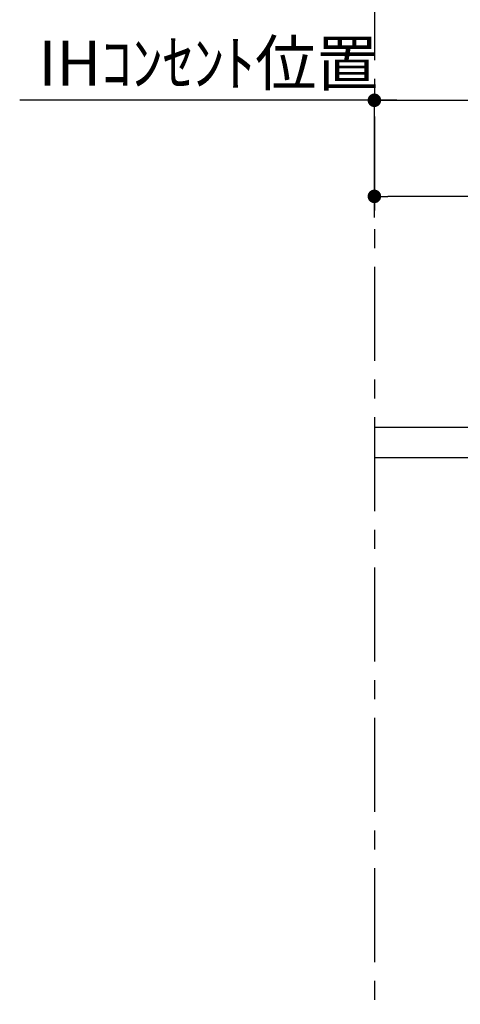
# Model space of a CAD drawing. Extents: x 0 to 26473, y -25 to 8845.
# Drawn here: x 17693 to 18280, y 2128 to 3438 of the extents above; entities that cross this region are included whole.
import ezdxf

# ---------------------------------------------------------------- set-up
doc = ezdxf.new("R2010")
doc.units = 0
doc.header["$LTSCALE"] = 50
doc.header["$MEASUREMENT"] = 0
doc.linetypes.add('CENTER', pattern=[2, 1.25, -0.25, 0.25, -0.25])
doc.layers.get('0').update_dxf_attribs({"linetype": 'CONTINUOUS'})
doc.layers.get('DEFPOINTS').update_dxf_attribs({"color": 146, "linetype": 'CONTINUOUS'})
for name, color, linetype in [('111-壁仕上', 3, 'CONTINUOUS'), ('126-甲板', 2, 'CONTINUOUS'), ('160-文字', 254, 'CONTINUOUS'), ('166-寸法B', 11, 'CONTINUOUS')]:
    doc.layers.add(name, color=color, linetype=linetype)
doc.styles.add('KH001', font='txt')
doc.dimstyles.new('KH1xx030', dxfattribs={"dimscale": 30, "dimtxt": 2, "dimasz": 0.6, "dimexe": 0.3, "dimexo": 1.2, "dimgap": 0.5, "dimtad": 3, "dimdec": 1, "dimdsep": 46, "dimlunit": 6, "dimtxsty": 'KH001', "dimblk": 'DOT', "dimcen": 1, "dimdle": 1, "dimclrd": 256, "dimclre": 256, "dimclrt": 256, "dimadec": 0, "dimazin": 0, "dimtfac": 1, "dimtdec": 1, "dimtix": 1, "dimtmove": 2, "dimatfit": 3, "dimldrblk": 'CLOSEDBLANK', "dimfxl": 1, "dimtolj": 1, "dimtzin": 0, "dimlwd": -1, "dimlwe": -1, "dimarcsym": 0})

# ---------------------------------------------------------------- blocks, each defined once
blk = doc.blocks.new('_Dot')
at = {"color": 0, "linetype": 'ByBlock', "lineweight": -2}
blk.add_line((-0.5, 0), (-1, 0), dxfattribs=at)
at = {"color": 0, "linetype": 'ByBlock', "const_width": 0.5}
blk.add_lwpolyline([(-0.25, 0, 1), (0.25, 0, 1)], format="xyb", close=True, dxfattribs=at)
blk = doc.blocks.new('*D99')
at = {"layer": '166-寸法B', "transparency": 16777216}
for p, q in [((18165.5, 3174.3), (18165.5, 3339.4)), ((18183.5, 3330.4), (19857.5, 3330.4)), ((19875.5, 2840.5), (19875.5, 3339.4))]:
    blk.add_line(p, q, dxfattribs=at)
at = {"layer": 'DEFPOINTS', "color": 0, "transparency": 16777216}
for p in [(19875.5, 3330.4), (18165.5, 3138.3), (19875.5, 2804.5)]:
    blk.add_point(p, dxfattribs=at)
at = {"layer": '166-寸法B', "transparency": 16777216, "xscale": 18, "yscale": 18, "zscale": 18, "rotation": 180}
blk.add_blockref('_Dot', (18165.5, 3330.4), dxfattribs=at)
at = {"layer": '166-寸法B', "transparency": 16777216, "xscale": 18, "yscale": 18, "zscale": 18}
blk.add_blockref('_Dot', (19875.5, 3330.4), dxfattribs=at)
at = {"layer": '166-寸法B', "transparency": 16777216, "insert": (19020.5, 3379.2), "char_height": 60, "attachment_point": 5, "style": 'KH001'}
blk.add_mtext('\\A1;1,710', dxfattribs=at)
blk = doc.blocks.new('_ClosedBlank')
at = {"color": 0, "linetype": 'ByBlock', "lineweight": -2}
for p, q in [((-1, 0.167), (0, 0)), ((-1, 0.167), (-1, -0.167)), ((0, 0), (-1, -0.167))]:
    blk.add_line(p, q, dxfattribs=at)
blk = doc.blocks.new('*D49')
at = {"layer": '166-寸法B', "transparency": 16777216}
for p, q in [((18195.5, 3330.4), (17693.4, 3330.4)), ((18165.5, 3174.3), (18165.5, 3339.4))]:
    blk.add_line(p, q, dxfattribs=at)
at = {"layer": 'DEFPOINTS', "color": 0, "transparency": 16777216}
for p in [(17723.4, 3330.4), (18165.5, 3138.3), (17723.4, 2849.2)]:
    blk.add_point(p, dxfattribs=at)
at = {"layer": '166-寸法B', "transparency": 16777216, "insert": (17944.4, 3379.8), "char_height": 60, "attachment_point": 5, "style": 'KH001'}
blk.add_mtext('\\A1;IHｺﾝｾﾝﾄ位置', dxfattribs=at)
blk = doc.blocks.new('_None')
blk = doc.blocks.new('*D60')
at = {"layer": '166-寸法B', "transparency": 16777216}
for p, q in [((18165.5, 3188.7), (18165.5, 3211.6)), ((18965.5, 2931.1), (18965.5, 3211.6)), ((18947.5, 3202.6), (18183.5, 3202.6))]:
    blk.add_line(p, q, dxfattribs=at)
at = {"layer": 'DEFPOINTS', "color": 0, "transparency": 16777216}
for p in [(18165.5, 3202.6), (18165.5, 3152.7), (18965.5, 2895.1)]:
    blk.add_point(p, dxfattribs=at)
at = {"layer": '166-寸法B', "transparency": 16777216, "xscale": 18, "yscale": 18, "zscale": 18, "rotation": 180}
blk.add_blockref('_Dot', (18165.5, 3202.6), dxfattribs=at)
at = {"layer": '166-寸法B', "transparency": 16777216, "xscale": 18, "yscale": 18, "zscale": 18}
blk.add_blockref('_Dot', (18965.5, 3202.6), dxfattribs=at)
at = {"layer": '166-寸法B', "transparency": 16777216, "insert": (18565.5, 3247.6), "char_height": 60, "attachment_point": 5, "style": 'KH001'}
blk.add_mtext('\\A1;800', dxfattribs=at)

msp = doc.modelspace()

# ---------------------------------------------------------------- linework, layer by layer
at = {"layer": '111-壁仕上', "color": 253, "linetype": 'CENTER', "ltscale": 2}
msp.add_line((18165.48, 5108.82), (18165.48, 1124.22), dxfattribs=at)
at = {"layer": '126-甲板'}
msp.add_lwpolyline([(18965.48, 2895.11), (18165.48, 2895.11), (18165.48, 2855.11), (18965.48, 2855.11)], close=True, dxfattribs=at)

# ---------------------------------------------------------------- dimensions: what is measured, and where the dimension line sits
at = {"layer": '166-寸法B'}
dim = msp.add_linear_dim(base=(17723.39, 3330.4), p1=(18165.48, 3138.32), p2=(17723.39, 2849.23), angle=180, text='IHｺﾝｾﾝﾄ位置', dimstyle='KH1xx030', override={"dimblk1": 'None', "dimblk2": 'None', "dimsah": 1, "dimse2": 1}, dxfattribs=at)
dim.commit()
dim.dimension.update_dxf_attribs({"geometry": '*D49', "text_midpoint": (17944.43, 3379.81)})
dim = msp.add_linear_dim(base=(19875.48, 3330.4), p1=(18165.48, 3138.32), p2=(19875.48, 2804.47), dimstyle='KH1xx030', dxfattribs=at)
dim.commit()
dim.dimension.update_dxf_attribs({"geometry": '*D99', "text_midpoint": (19020.48, 3379.21)})
dim = msp.add_linear_dim(base=(18165.48, 3202.63), p1=(18965.48, 2895.11), p2=(18165.48, 3152.71), angle=180, dimstyle='KH1xx030', dxfattribs=at)
dim.commit()
dim.dimension.update_dxf_attribs({"geometry": '*D60', "text_midpoint": (18565.48, 3247.63)})

# ---------------------------------------------------------------- leaders
at = {"layer": '160-文字', "annotation_type": 0, "has_hookline": 1, "hookline_direction": 1, "text_width": 1397.06}
msp.add_leader([(19887.76, 2738.22), (19649.28, 1680.95), (19631.28, 1680.95)], dimstyle='KH1xx030', override={"dimgap": 0.5, "dimtad": 1}, dxfattribs=at)

doc.saveas('drawing.dxf')
